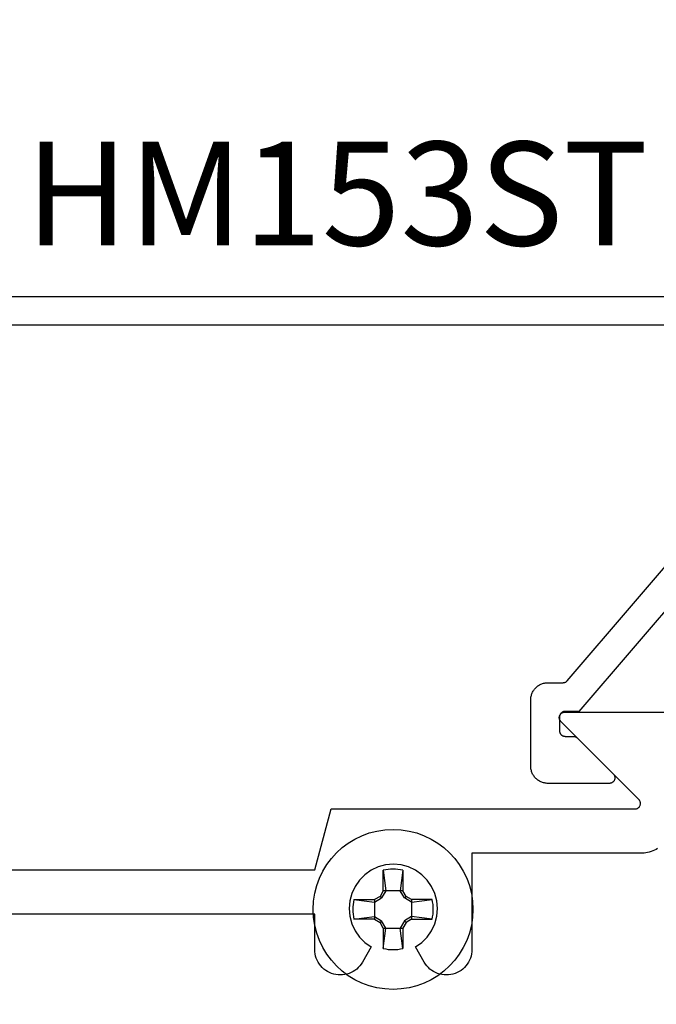
# Model space of a CAD drawing. Units: inches. Extents: x 0 to 108, y 0 to 43.
# Drawn here: x 9 to 11, y 18 to 20 of the extents above; entities that cross this region are included whole.
import ezdxf
from ezdxf import colors
from ezdxf.entities.mleader import LeaderData, LeaderLine
from ezdxf.math import Vec2, Vec3

# ---------------------------------------------------------------- set-up
doc = ezdxf.new("R2010")
doc.units = ezdxf.units.IN
doc.header["$MEASUREMENT"] = 0
for name, color, linetype in [('Arcadia-Profile', 5, 'Continuous'), ('Arcadia-Text', 3, 'Continuous'), ('Arcadia-Title', 1, 'Continuous')]:
    doc.layers.add(name, color=color, linetype=linetype)
doc.styles.get("Standard").update_dxf_attribs({"font": 'ARIALN.TTF'})

# ---------------------------------------------------------------- blocks, each defined once
blk = doc.blocks.new('#10_Screw')
at = {"layer": 'Arcadia-Profile'}
for p, q in [((-0.01768276372882838, 0.03368127350222494), (-0.01768276372882838, 0.07065684553356277)), ((-0.01768249189962035, 0.0706571173627708), (-0.01314212814565963, 0.03368127350222494)), ((0.01768303555809325, 0.07065684553356277), (0.0131432154625486, 0.03368100167267585)), ((0.01768276372882838, 0.07065684553356277), (0.01768276372882838, 0.03368127350222494)), ((-0.02353796550465859, 0.02353905282154756), (-0.03368181716058416, 0.01768276372888522)), ((-0.03368127350211125, 0.01314294363328372), (-0.02066092485495119, 0.02066038119642144)), ((-0.01768303555809325, 0.03368154533131928), (-0.02353878099233953, 0.02353905282154756)), ((-0.02066038119642144, 0.02066010936709972), (-0.02353850916318834, 0.02353850916301781)), ((-0.01314185631639475, 0.03368127350222494), (-0.02065983753800538, 0.02065983753800538)), ((0.01768276372882838, 0.03368127350222494), (-0.01768276372882838, 0.03368127350222494)), ((0.02066065302568632, 0.02066038119642144), (0.0131432154625486, 0.03368154533131928)), ((0.02353905282166124, 0.02353823733380978), (0.01768303555809325, 0.03368100167267585)), ((0.02066065302568632, 0.02066065302562947), (0.02353878099239637, 0.02353878099233953)), ((0.03368181716058416, 0.01314239997486766), (0.02066065302568632, 0.02066010936709972)), ((0.03368181716058416, 0.0176824918995635), (0.02353850916318834, 0.02353905282154756)), ((-0.0706571173627708, 0.01768276372888522), (-0.03368181716058416, 0.01768276372888522)), ((-0.0706565737042979, 0.01768276372888522), (-0.03368154533131928, 0.01314267180407569)), ((-0.03368181716058416, 0.01768276372888522), (-0.03368181716058416, -0.01768276372888522)), ((0.07065738919203568, 0.01768276372888522), (0.03368127350211125, 0.01768276372888522)), ((0.03368127350211125, 0.01768276372888522), (0.03368127350211125, -0.01768276372888522)), ((0.03368208898984903, 0.01314267180407569), (0.07065738919203568, 0.01768276372888522)), ((-0.0706571173627708, -0.01768303555809325), (-0.03368154533131928, -0.01314294363328372)), ((-0.03368181716058416, -0.01768276372888522), (-0.0706571173627708, -0.01768276372888522)), ((-0.03368127350211125, -0.0176833073871876), (-0.02353823733392346, -0.02353932465086928)), ((-0.03368100167290322, -0.01314348729169978), (-0.02066092485495119, -0.02066065302574316)), ((0.03368181716058416, -0.01314294363328372), (0.02066092485495119, -0.02066092485495119)), ((0.03368181716058416, -0.0176833073871876), (0.02353932465086928, -0.02353905282166124)), ((0.03368127350211125, -0.01768276372888522), (0.07065738919203568, -0.01768276372888522)), ((0.07065766102130056, -0.0176833073871876), (0.03368208898984903, -0.01314321546260544)), ((-0.02066065302568632, -0.02066010936709972), (-0.02353878099233953, -0.02353850916313149)), ((-0.01768303555809325, -0.033681817160641), (-0.02353878099233953, -0.02353905282166124)), ((-0.01314212814565963, -0.03368127350222494), (-0.02065983753800538, -0.02066010936709972)), ((-0.01769880165386439, -0.033681817160641), (0.01768276372882838, -0.033681817160641)), ((-0.01768276372882838, -0.033681817160641), (-0.01768276372882838, -0.07065738919220621)), ((-0.01768249189962035, -0.07065793285050859), (-0.01314212814565963, -0.03368236081905707)), ((0.01768303555809325, -0.07065766102141424), (0.01314348729181347, -0.033681817160641)), ((0.02066146851336725, -0.02066146851348094), (0.0131437591210215, -0.03368208898984903)), ((0.01768276372882838, -0.033681817160641), (0.01768276372882838, -0.07065738919220621)), ((0.02353959648007731, -0.02353932465086928), (0.01768330738735813, -0.033681817160641)), ((0.02066119668415922, -0.02066146851348094), (0.02353932465086928, -0.02353932465086928))]:
    blk.add_line(p, q, dxfattribs=at)
blk.add_circle((0, 0), 0.1445372050816696, dxfattribs=at)
for centre, start, end in [((2.576572316896115e-17, 0), 75.94952000000042, 104.0504000000001), ((0, 0), 165.9498000000011, 194.0504000000008), ((0, 0), 345.9495000000002, 0), ((0, 0), 0, 14.05034999999777), ((0, 0), 255.9495999999999, 284.0504999999999)]:
    blk.add_arc(centre, 0.0728363723598497, start, end, dxfattribs=at)

msp = doc.modelspace()

# ---------------------------------------------------------------- linework, layer by layer
at = {"layer": 'Arcadia-Profile'}
for points in [[(9.074888583932605, 19.0173188502252), (10.99888858393258, 19.0173188502252)], [(10.80488858393259, 18.96531875022521), (9.126888583932597, 18.96531875022521)], [(10.8768885839326, 18.7253187502252), (10.4838885839326, 18.26731875022512), (10.45888858393259, 18.26731875022512), (10.45836558393258, 18.26730505022516), (10.45784358393259, 18.26726395022519), (10.45732458393259, 18.26719565022512), (10.45680958393258, 18.26710025022516), (10.45630058393259, 18.26697805022519), (10.45579858393258, 18.26682935022513), (10.45530458393257, 18.26665455022516), (10.4548215839326, 18.2664542502252), (10.4543485839326, 18.26622885022522), (10.4538885839326, 18.2659790502251), (10.45344258393261, 18.2657054502252), (10.4530105839326, 18.26540895022521), (10.45259558393259, 18.26509025022512), (10.45219758393257, 18.26475025022518), (10.45181758393259, 18.2643898502252), (10.45145758393259, 18.26401005022518), (10.4511175839326, 18.2636119502252), (10.45079858393258, 18.26319665022521), (10.45050158393259, 18.26276515022511), (10.4502285839326, 18.26231875022512), (10.44997858393261, 18.26185865022518), (10.4497535839326, 18.26138615022518), (10.4495525839326, 18.26090245022516), (10.44937758393259, 18.26040895022522), (10.44922958393259, 18.25990695022512), (10.44910758393259, 18.25939785022519), (10.4490115839326, 18.25888315022513), (10.4489435839326, 18.25836405022511), (10.44890258393259, 18.25784215022515), (10.4488885839326, 18.25731875022513), (10.4488885839326, 18.23231875022515), (10.44890258393259, 18.23179535022513), (10.4489435839326, 18.23127345022516), (10.4490115839326, 18.23075445022511), (10.44910758393259, 18.2302396502252), (10.44922958393259, 18.22973055022516), (10.44937758393259, 18.22922855022518), (10.4495525839326, 18.22873505022512), (10.4497535839326, 18.22825135022521), (10.44997858393261, 18.22777885022521), (10.4502285839326, 18.22731875022516), (10.45050158393259, 18.22687235022517), (10.45079858393258, 18.22644095022514), (10.4511175839326, 18.22602555022519), (10.45145758393259, 18.22562745022521), (10.45181758393259, 18.22524765022519), (10.45219758393257, 18.22488735022518), (10.45259558393259, 18.22454725022516), (10.4530105839326, 18.22422855022518), (10.45344258393261, 18.22393205022519), (10.4538885839326, 18.22365855022514), (10.4543485839326, 18.22340865022517), (10.4548215839326, 18.22318335022516), (10.45530458393257, 18.22298295022512), (10.45579858393258, 18.22280815022515), (10.45630058393259, 18.2226594502252), (10.45680958393258, 18.22253725022512), (10.45732458393259, 18.22244185022516), (10.45784358393259, 18.2223735502252), (10.45836558393258, 18.22233245022511), (10.45888858393259, 18.22231875022516), (10.47388858393261, 18.22231875022516), (10.4741505839326, 18.22231535022519), (10.47441158393259, 18.22230505022521), (10.47467358393261, 18.22228795022517), (10.47493358393258, 18.22226395022512), (10.47519358393261, 18.22223325022521), (10.47545258393258, 18.22219565022516), (10.47571058393261, 18.22215135022515), (10.47596758393259, 18.2221002502252), (10.4762225839326, 18.22204245022516), (10.47647658393261, 18.22197805022512), (10.4767285839326, 18.22190695022511), (10.47697858393259, 18.22182935022517), (10.47722658393259, 18.22174515022522), (10.4774725839326, 18.2216545502252), (10.47771558393261, 18.2215575502251), (10.4779555839326, 18.22145425022513), (10.47819358393259, 18.22134465022515), (10.4784285839326, 18.22122885022515), (10.47866058393261, 18.2211069502252), (10.4788885839326, 18.22097905022514), (10.4791135839326, 18.22084515022522), (10.47933458393261, 18.22070545022513), (10.47955258393257, 18.22056005022518), (10.4797665839326, 18.22040895022514), (10.47997658393258, 18.2202522502252), (10.48018158393258, 18.22009025022516), (10.48038258393258, 18.21992285022515), (10.4805795839326, 18.21975025022522), (10.48077258393259, 18.21957255022511), (10.4809595839326, 18.21938985022513), (10.5459595839326, 18.15438985022519), (10.54649258393259, 18.15381325022515), (10.54697858393259, 18.1531966502252), (10.54741458393259, 18.15254375022511), (10.54779858393259, 18.15185865022517), (10.54812758393258, 18.15114555022518), (10.54839958393258, 18.1504089502252), (10.54861258393261, 18.14965325022519), (10.54876558393259, 18.14888315022512), (10.54885758393259, 18.1481033502252), (10.54888858393259, 18.14731875022511), (10.54885758393259, 18.14653415022514), (10.54876558393259, 18.14575445022519), (10.54861258393261, 18.14498435022512), (10.54839958393258, 18.14422855022514), (10.54812758393258, 18.14349195022516), (10.54779858393259, 18.14277885022517), (10.54741458393259, 18.14209375022512), (10.54697858393259, 18.14144095022522), (10.54649258393259, 18.1408242502252), (10.5459595839326, 18.14024765022515), (10.54538258393258, 18.13971465022513), (10.5447665839326, 18.13922855022514), (10.5441135839326, 18.13879235022518), (10.5434285839326, 18.13840865022513), (10.5427155839326, 18.13807995022518), (10.54197858393259, 18.13780815022512), (10.54122258393259, 18.13759505022512), (10.54045258393258, 18.13744185022512), (10.53967358393261, 18.13734955022511), (10.5388885839326, 18.13731875022512), (10.42788858393261, 18.13731875022512), (10.42626658393259, 18.13736125022519), (10.42464858393261, 18.1374885502251), (10.42303958393258, 18.13770045022517), (10.42144358393257, 18.13799615022521), (10.41986558393258, 18.1383750502252), (10.41830858393259, 18.13883605022517), (10.41677958393258, 18.13937775022515), (10.41527958393259, 18.13999885022514), (10.41381458393259, 18.14069755022519), (10.41238858393258, 18.14147195022514), (10.41100458393261, 18.14231995022516), (10.40966758393257, 18.14323925022513), (10.40837958393259, 18.14422725022513), (10.40714558393258, 18.1452812502252), (10.40596858393259, 18.14639845022515), (10.4048515839326, 18.14757575022515), (10.40379658393259, 18.14880985022518), (10.40280858393261, 18.15009745022514), (10.4018895839326, 18.15143495022511), (10.40104158393258, 18.15281875022521), (10.4002675839326, 18.15424505022515), (10.39956858393261, 18.15570995022512), (10.39894758393258, 18.15720935022518), (10.39840558393259, 18.15873925022521), (10.39794458393261, 18.16029535022512), (10.3975655839326, 18.16187345022519), (10.39727058393261, 18.16346925022521), (10.39705858393258, 18.1650783502252), (10.39693058393259, 18.1666963502251), (10.39688858393261, 18.16831875022519), (10.39688858393261, 18.28831875022519), (10.39693058393259, 18.28994115022516), (10.39705858393258, 18.29155915022517), (10.39727058393261, 18.29316825022517), (10.3975655839326, 18.29476405022519), (10.39794458393261, 18.29634215022515), (10.39840558393259, 18.29789825022516), (10.39894758393258, 18.2994281502252), (10.39956858393261, 18.30092755022514), (10.4002675839326, 18.30239245022512), (10.40104158393258, 18.30381875022517), (10.4018895839326, 18.30520255022515), (10.40280858393261, 18.30654015022521), (10.40379658393259, 18.3078276502252), (10.4048515839326, 18.30906185022519), (10.40596858393259, 18.31023905022522), (10.40714558393258, 18.31135625022518), (10.40837958393259, 18.31241025022513), (10.40966758393257, 18.31339825022514), (10.41100458393261, 18.3143175502251), (10.41238858393258, 18.31516555022512), (10.41381458393259, 18.31593995022519), (10.41527958393259, 18.31663865022512), (10.41677958393258, 18.31725975022511), (10.41830858393259, 18.31780155022517), (10.41986558393258, 18.31826245022518), (10.42144358393257, 18.31864135022517), (10.42303958393258, 18.31893705022521), (10.42464858393261, 18.31914895022516), (10.42626658393259, 18.31927625022519), (10.42788858393261, 18.31931875022514), (10.45539258393258, 18.31931875022514), (10.45567958393259, 18.31932285022521), (10.45596658393261, 18.31933525022515), (10.45625358393259, 18.31935585022513), (10.45653958393258, 18.31938465022512), (10.4568235839326, 18.31942165022514), (10.4571075839326, 18.31946685022519), (10.4573895839326, 18.31952015022518), (10.4576705839326, 18.31958155022511), (10.45794858393261, 18.31965095022514), (10.45822558393259, 18.31972835022515), (10.45849958393258, 18.31981365022517), (10.45877158393257, 18.31990685022521), (10.45904058393258, 18.32000775022522), (10.45930658393259, 18.3201163502252), (10.45956858393261, 18.32023255022517), (10.45982858393258, 18.32035615022511), (10.46008358393259, 18.3204872502252), (10.4603355839326, 18.32062555022521), (10.46058258393261, 18.3207711502252), (10.46082658393259, 18.3209236502251), (10.46106558393258, 18.32108315022521), (10.46129958393261, 18.32124945022514), (10.4615285839326, 18.32142245022516), (10.46175258393261, 18.32160185022514), (10.46197158393259, 18.32178765022519), (10.46218558393259, 18.32197975022513), (10.46239358393258, 18.32217785022516), (10.46259558393258, 18.32238185022522), (10.4627915839326, 18.32259155022513), (10.46298158393257, 18.3228067502252), (10.82247758393261, 18.7417610502252)], [(9.146706205132645, 17.98100685022502), (10.00644123513264, 17.98100685022502), (10.03591563513264, 18.09100685022503), (10.58515723513263, 18.09100685022503), (10.58594123513264, 18.09103765022502), (10.58672123513266, 18.09112995022503), (10.58749123513265, 18.09128315022503), (10.58824723513264, 18.09149625022502), (10.58898423513263, 18.09176805022509), (10.58969723513265, 18.09209675022504), (10.59038223513262, 18.09248045022509), (10.59103523513262, 18.09291665022505), (10.59165123513266, 18.09340275022504), (10.59222823513262, 18.09393575022506), (10.59276123513264, 18.09451235022511), (10.59324723513264, 18.09512895022505), (10.59368323513264, 18.09578185022503), (10.59406723513264, 18.09646695022508), (10.59439623513266, 18.09718005022507), (10.59466723513266, 18.09791665022505), (10.59488023513263, 18.09867235022506), (10.59503423513264, 18.0994425502251), (10.59512623513264, 18.10022225022505), (10.59515723513265, 18.10100685022502), (10.59512623513264, 18.10179145022511), (10.59503423513264, 18.10257115022506), (10.59488023513263, 18.1033413502251), (10.59466723513266, 18.10409705022511), (10.59439623513266, 18.10483365022509), (10.59406723513264, 18.10554675022508), (10.59368323513264, 18.10623185022502), (10.59324723513264, 18.10688475022511), (10.59276123513264, 18.10750135022505), (10.59222823513262, 18.1080779502251), (10.45137023513264, 18.24893575022503), (10.45083723513262, 18.24951235022508), (10.45035123513266, 18.25012895022502), (10.44991523513262, 18.25078185022511), (10.44953123513262, 18.25146695022505), (10.44920223513266, 18.25218005022504), (10.44893023513264, 18.25291665022502), (10.44871723513263, 18.25367235022503), (10.44856423513262, 18.25444255022507), (10.44847223513263, 18.25522225022502), (10.44844123513265, 18.25600685022511), (10.44847223513263, 18.25679145022508), (10.44856423513262, 18.25757115022504), (10.44871723513263, 18.25834135022507), (10.44893023513264, 18.25909705022508), (10.44920223513266, 18.25983365022507), (10.44953123513262, 18.26054675022505), (10.44991523513262, 18.2612318502251), (10.45035123513266, 18.26188475022508), (10.45083723513262, 18.26250135022503), (10.45137023513264, 18.26307795022507), (10.45194723513264, 18.26361095022509), (10.45256323513264, 18.26409705022508), (10.45321623513264, 18.26453325022505), (10.45390123513265, 18.26491695022509), (10.45461423513264, 18.26524565022504), (10.45535123513265, 18.26551745022511), (10.45610723513265, 18.2657305502251), (10.45687723513264, 18.2658837502251), (10.45765623513263, 18.26597605022511), (10.45844123513264, 18.2660068502251), (11.63844123513265, 18.2660068502251)], [(10.62615723513262, 18.01931325022503), (10.62330423513264, 18.01776445022512), (10.62037423513264, 18.01636705022503), (10.61737623513262, 18.01512485022505), (10.61431623513265, 18.01404135022512), (10.61120423513263, 18.01311945022502), (10.60804723513264, 18.01236165022505), (10.60485623513263, 18.01177015022512), (10.60163723513263, 18.01134645022507), (10.59840223513264, 18.01109185022512), (10.59515723513265, 18.0110068502251), (10.29044123513263, 18.0110068502251), (10.29044123513263, 17.83710815022511), (10.29026623513265, 17.83309015022502), (10.28974123513264, 17.82910275022511), (10.28887023513262, 17.82517625022507), (10.28766123513266, 17.82134065022507), (10.28612223513262, 17.81762495022503), (10.28426523513265, 17.81405755022508), (10.28210423513265, 17.81066555022511), (10.27965523513264, 17.80747485022511), (10.27693823513265, 17.80450965022505), (10.27397323513266, 17.80179255022512), (10.27078223513264, 17.79934415022507), (10.26739023513262, 17.79718325022504), (10.26382323513265, 17.7953261502251), (10.26010723513265, 17.79378715022512), (10.25627223513264, 17.79257775022512), (10.25234523513264, 17.79170725022511), (10.24835823513264, 17.79118225022507), (10.24434023513264, 17.79100685022508), (10.24032223513264, 17.79118225022507), (10.23633423513265, 17.79170725022511), (10.23240823513264, 17.79257775022512), (10.22857223513263, 17.79378715022512), (10.22485623513263, 17.7953261502251), (10.22128923513266, 17.79718325022504), (10.21789723513264, 17.79934415022507), (10.21470623513262, 17.80179255022512), (10.21174123513264, 17.80450965022505), (10.20902423513265, 17.80747485022511), (10.20657623513263, 17.81066555022511), (10.20441523513263, 17.81405755022508), (10.18844123513266, 17.84172485022504), (10.19986423513264, 17.84972325022506), (10.20972523513264, 17.85958385022508), (10.21772323513262, 17.87100685022512), (10.22361623513264, 17.88364525022513), (10.22722623513262, 17.89711495022511), (10.22844123513265, 17.91100685022508), (10.22722623513262, 17.92489875022506), (10.22361623513264, 17.93836845022503), (10.21772323513262, 17.95100685022505), (10.20972523513264, 17.96242985022508), (10.19986423513264, 17.97229045022511), (10.18844123513266, 17.98028885022501), (10.17580323513262, 17.98618225022512), (10.16233323513264, 17.98979145022503), (10.14844123513264, 17.99100685022501), (10.13454923513264, 17.98979145022503), (10.12107923513265, 17.98618225022512), (10.10844123513264, 17.98028885022501), (10.09701823513264, 17.97229045022511), (10.08715723513264, 17.96242985022508), (10.07915923513265, 17.95100685022505), (10.07326623513264, 17.93836845022503), (10.06965623513265, 17.92489875022506), (10.06844123513265, 17.91100685022508), (10.06965623513265, 17.89711495022511), (10.07326623513264, 17.88364525022513), (10.07915923513265, 17.87100685022512), (10.08715723513264, 17.85958385022508), (10.09701823513264, 17.84972325022506), (10.10844123513264, 17.84172485022504), (10.09246723513264, 17.81405755022508), (10.09030623513264, 17.81066555022511), (10.08785823513263, 17.80747485022511), (10.08514123513264, 17.80450965022505), (10.08217623513265, 17.80179255022512), (10.07898523513263, 17.79934415022507), (10.07559323513264, 17.79718325022504), (10.07202623513264, 17.7953261502251), (10.06831023513264, 17.79378715022512), (10.06447423513264, 17.79257775022512), (10.06054823513263, 17.79170725022511), (10.05656023513264, 17.79118225022507), (10.05254253513264, 17.79100685022508), (10.04852453513264, 17.79118225022507), (10.04453713513264, 17.79170725022511), (10.04061063513264, 17.79257775022512), (10.03677503513264, 17.79378715022512), (10.03305933513265, 17.7953261502251), (10.02949193513264, 17.79718325022504), (10.02609993513265, 17.79934415022507), (10.02290923513264, 17.80179255022512), (10.01994403513264, 17.80450965022505), (10.01722693513263, 17.80747485022511), (10.01477853513263, 17.81066555022511), (10.01261763513266, 17.81405755022508), (10.01076053513266, 17.81762495022503), (10.00922153513262, 17.82134065022507), (10.00801213513263, 17.82517625022507), (10.00714163513264, 17.82910275022511), (10.00661663513263, 17.83309015022502), (10.00644123513264, 17.83710815022511), (10.00644123513264, 17.90100685022509), (9.196441235132639, 17.90100685022509)]]:
    msp.add_lwpolyline(points, dxfattribs=at)

# ---------------------------------------------------------------- block references
at = {"layer": 'Arcadia-Profile', "lineweight": -3}
msp.add_blockref('#10_Screw', (10.14788865045502, 17.90958510446052), dxfattribs=at)

# ---------------------------------------------------------------- texts
at = {"layer": 'Arcadia-Text', "lineweight": -3}
msp.add_text('HM153ST', height=0.1875, dxfattribs=at).set_placement((9.483354374693775, 19.10954864422621))

# ---------------------------------------------------------------- leaders
at = {"layer": 'Arcadia-Title', "lineweight": -3}
ml = msp.add_multileader_mtext('Standard', dxfattribs=at)
ml.set_content('SHEAR BLOCK\\PINSIDE SET', color=256)
ml.set_leader_properties()
ml.build(insert=Vec2(0, 0))
ml.multileader.update_dxf_attribs({"has_dogleg": 0, "has_text_frame": 1, "dogleg_length": 0.36, "arrow_head_size": 0.12})
ctx = ml.context
ctx.base_point, ctx.char_height, ctx.arrow_head_size, ctx.landing_gap_size, ctx.plane_origin = Vec3(10.23538625794662, 25.68327384509388), 0.25, 0.12, 0.09, Vec3(7.909899376739986, 25.75217561862729)
ctx.text_align_type = 1
notes = []
notes.append((ctx, [(0, (0, 0, 0), (0, 0), (1, 0), 1, [])]))
ctx.mtext.insert, ctx.mtext.alignment, ctx.mtext.flow_direction = Vec3(11.3371529700885, 25.81040549584424), 2, 5
ml = msp.add_multileader_mtext('Standard', dxfattribs=at)
ml.set_content('COMPENSATING STICK\\POUTSIDE SET', color=256)
ml.set_leader_properties()
ml.build(insert=Vec2(0, 0))
ml.multileader.update_dxf_attribs({"has_dogleg": 0, "has_text_frame": 1, "dogleg_length": 0.36, "arrow_head_size": 0.12})
ctx = ml.context
ctx.base_point, ctx.char_height, ctx.arrow_head_size, ctx.landing_gap_size, ctx.plane_origin = Vec3(17.11391400780211, 25.68327384509388), 0.25, 0.12, 0.09, Vec3(14.78842712659548, 25.75217561862729)
ctx.text_align_type = 1
notes.append((ctx, [(0, (0, 0, 0), (0, 0), (1, 0), 1, [])]))
ctx.mtext.insert, ctx.mtext.alignment, ctx.mtext.flow_direction = Vec3(18.81987580862067, 25.81040549584424), 2, 5
for ctx, leaders in notes:
    for number, flags, end, landing, length, lines in leaders:
        leader = LeaderData()
        leader.index, (leader.has_last_leader_line, leader.has_dogleg_vector, leader.attachment_direction) = number, flags
        leader.last_leader_point, leader.dogleg_vector, leader.dogleg_length = Vec3(end), Vec3(landing), length
        for number, points, colour, breaks in lines:
            line = LeaderLine()
            line.index, line.vertices, line.color, line.breaks = number, Vec3.list(points), colors.encode_raw_color(colour), breaks
            leader.lines.append(line)
        ctx.leaders.append(leader)

doc.saveas('drawing.dxf')
